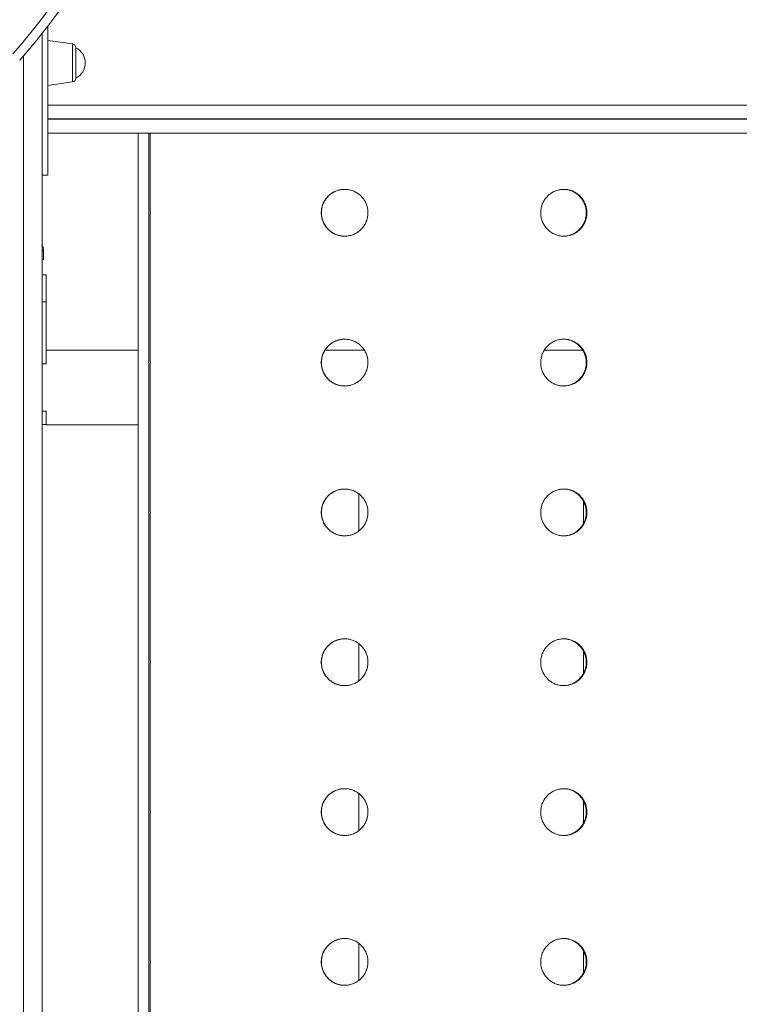
# Model space of a CAD drawing. Units: millimetres. Extents: x -11863 to 17574, y -4057 to 6176.
# Drawn here: x -4873 to -4489, y 4262 to 4787 of the extents above; entities that cross this region are included whole.
import ezdxf

# ---------------------------------------------------------------- set-up
doc = ezdxf.new("R2010")
doc.units = ezdxf.units.MM

msp = doc.modelspace()

# ---------------------------------------------------------------- linework, layer by layer
at = {"color": 7, "linetype": 'Continuous', "lineweight": 15}
for p, q in [((-4861.28, 4779.98), (-4861.28, 2759.2)), ((-4845, 4774.33), (-4858.28, 4776.2)), ((-4843.28, 4772.35), (-4843.28, 4756.04)), ((-4858.28, 4752.2), (-4845, 4754.06)), ((-4810.02, 4726.7), (-4810.02, 3921.7)), ((-4804.21, 4726.7), (-4810.02, 4726.7)), ((-4804.21, 3921.7), (-4804.21, 4726.7)), ((-4804.21, 4726.7), (-4803.64, 4726.7)), ((-4803.64, 4726.7), (-4803.64, 4686.34)), ((-4110.94, 4726.7), (-4803.64, 4726.7)), ((-4858.28, 4704.2), (-4861.28, 4704.2)), ((-4803.64, 4682.06), (-4803.64, 4606.34)), ((-4860.49, 4664.2), (-4860.49, 4659.2)), ((-4861.28, 4659.2), (-4860.49, 4659.2)), ((-4861.28, 4651.1), (-4859.08, 4651.1)), ((-4859.08, 4636.6), (-4859.08, 4651.1)), ((-4859.08, 4603.52), (-4859.08, 4636.6)), ((-4810.02, 4610.88), (-4859.05, 4610.88)), ((-4859.05, 4610.88), (-4859.05, 4603.52)), ((-4689.16, 4610.88), (-4710.07, 4610.88)), ((-4572.52, 4610.88), (-4592.95, 4610.88)), ((-4859.05, 4603.52), (-4861.28, 4603.52)), ((-4803.64, 4602.06), (-4803.64, 4526.34)), ((-4861.28, 4578.25), (-4859.05, 4578.25)), ((-4859.08, 4571.1), (-4859.08, 4578.25)), ((-4859.05, 4578.25), (-4859.05, 4570.88)), ((-4861.28, 4571.1), (-4859.08, 4571.1)), ((-4859.05, 4570.88), (-4810.02, 4570.88)), ((-4692.05, 4514.35), (-4692.05, 4534.06)), ((-4572.05, 4530.15), (-4572.05, 4518.3)), ((-4803.64, 4522.06), (-4803.64, 4446.34)), ((-4692.05, 4434.35), (-4692.05, 4454.06)), ((-4572.05, 4450.15), (-4572.05, 4438.3)), ((-4803.64, 4442.06), (-4803.64, 4366.34)), ((-4692.05, 4354.35), (-4692.05, 4374.06)), ((-4572.05, 4370.15), (-4572.05, 4358.3)), ((-4803.64, 4362.06), (-4803.64, 4286.34)), ((-4692.05, 4274.35), (-4692.05, 4294.06)), ((-4572.05, 4290.15), (-4572.05, 4278.3)), ((-4803.64, 4282.06), (-4803.64, 4206.34))]:
    msp.add_line(p, q, dxfattribs=at)
at = {"color": 8, "linetype": 'Continuous', "lineweight": 15}
for p, q in [((-4845, 4764.2), (-4845, 4774.33)), ((-4871.28, 4767.99), (-4871.28, 2759.2)), ((-4845, 4754.06), (-4845, 4764.2)), ((-4858.28, 4734.3), (-4105.55, 4734.3)), ((-4105.55, 4734.1), (-4858.28, 4734.1)), ((-4860.49, 4664.2), (-4861.28, 4664.2)), ((-4861.28, 4636.6), (-4859.08, 4636.6))]:
    msp.add_line(p, q, dxfattribs=at)
at = {"color": 7, "linetype": 'Continuous', "lineweight": 15}
for centre, radius, start, end in [((-5117.82, 4983.67), 322.57, 318.2923, 27.3808), ((-5117.82, 4983.67), 327.57, 318.2923, 27.3808), ((-4845.28, 4772.35), 2, 0, 82), ((-4847.42, 4764.2), 9.15, 0, 63.0372), ((-4847.42, 4764.2), 9.15, 296.9628, 0), ((-4845.28, 4756.04), 2, 278, 0), ((-4865.49, 4664.2), 5, 0, 32.5728)]:
    msp.add_arc(centre, radius, start, end, dxfattribs=at)
for points, knots in [([(-4858.28, 4784.08), (-4858.28, 4783.23), (-4858.28, 4781.28), (-4858.28, 4776.96), (-4858.28, 4771.22), (-4858.28, 4765.17), (-4858.28, 4759.72), (-4858.28, 4755), (-4858.28, 4750.18), (-4858.28, 4745.33), (-4858.28, 4740.51), (-4858.28, 4735.71), (-4858.28, 4730.95), (-4858.28, 4725.73), (-4858.28, 4720.2), (-4858.28, 4715.11), (-4858.28, 4711.01), (-4858.28, 4708.13), (-4858.28, 4706.05), (-4858.28, 4704.54), (-4858.28, 4704.32), (-4858.28, 4704.2)], [0, 0, 0, 0, 0.04103, 0.095075, 0.168044, 0.243067, 0.29084, 0.338621, 0.387771, 0.436922, 0.485185, 0.533446, 0.583136, 0.632815, 0.699133, 0.766969, 0.816434, 0.867104, 0.906659, 0.947272, 1, 1, 1, 1]), ([(-4672, 4741.7), (-4681.03, 4741.7), (-4699.09, 4741.7), (-4726.15, 4741.7), (-4753.11, 4741.7), (-4779.91, 4741.7), (-4806.42, 4741.7), (-4832.61, 4741.7), (-4849.72, 4741.7), (-4858.28, 4741.7)], [0, 0, 0, 0, 0.142596, 0.285341, 0.42843, 0.571572, 0.71466, 0.857405, 1, 1, 1, 1]), ([(-4672, 4741.7), (-4663.31, 4741.7), (-4645.94, 4741.7), (-4619.86, 4741.7), (-4593.72, 4741.7), (-4567.54, 4741.7), (-4541.37, 4741.7), (-4515.35, 4741.7), (-4489.56, 4741.7), (-4464.12, 4741.7), (-4439.11, 4741.7), (-4414.63, 4741.7), (-4390.76, 4741.7), (-4367.58, 4741.7), (-4345.17, 4741.7), (-4323.6, 4741.7), (-4302.95, 4741.7), (-4283.27, 4741.7), (-4264.61, 4741.7), (-4247.01, 4741.7), (-4230.49, 4741.7), (-4215.02, 4741.7), (-4200.53, 4741.7), (-4186.98, 4741.7), (-4174.4, 4741.7), (-4162.83, 4741.7), (-4152.34, 4741.7), (-4142.99, 4741.7), (-4134.83, 4741.7), (-4127.91, 4741.7), (-4122.26, 4741.7), (-4117.89, 4741.7), (-4114.89, 4741.7), (-4113.18, 4741.7), (-4113.09, 4741.7), (-4113.05, 4741.7)], [0, 0, 0, 0, 0.0296838, 0.0593512, 0.089293, 0.1195498, 0.1500113, 0.1806959, 0.2115098, 0.2424239, 0.273409, 0.3044357, 0.3354619, 0.3664469, 0.397361, 0.428175, 0.45886, 0.4893212, 0.5195777, 0.5496045, 0.5793768, 0.6088713, 0.6383653, 0.6681375, 0.6981642, 0.728421, 0.7588825, 0.7895672, 0.820381, 0.8512951, 0.8822802, 0.9133068, 0.9443331, 0.9753181, 1, 1, 1, 1]), ([(-4858.28, 4726.7), (-4849.72, 4726.7), (-4832.59, 4726.7), (-4814.41, 4726.7), (-4804.79, 4726.7), (-4803.99, 4726.7)], [0, 0, 0, 0, 0.478008, 0.956521, 1, 1, 1, 1]), ([(-4687.18, 4684.2), (-4687.22, 4683.49), (-4687.29, 4682.09), (-4687.83, 4680.04), (-4688.7, 4678.11), (-4689.87, 4676.35), (-4691.33, 4674.82), (-4693.02, 4673.55), (-4694.9, 4672.58), (-4696.92, 4671.94), (-4699.01, 4671.66), (-4701.12, 4671.72), (-4703.19, 4672.14), (-4705.16, 4672.9), (-4706.98, 4673.99), (-4708.58, 4675.36), (-4709.94, 4676.99), (-4711, 4678.81), (-4711.74, 4680.8), (-4712.09, 4682.61), (-4712.19, 4684.46), (-4712.03, 4686.3), (-4711.5, 4688.35), (-4710.64, 4690.28), (-4709.46, 4692.04), (-4708.01, 4693.57), (-4706.32, 4694.85), (-4704.44, 4695.81), (-4702.43, 4696.45), (-4700.33, 4696.74), (-4698.22, 4696.67), (-4696.15, 4696.25), (-4694.18, 4695.49), (-4692.36, 4694.4), (-4690.75, 4693.03), (-4689.4, 4691.41), (-4688.33, 4689.58), (-4687.6, 4687.6), (-4687.23, 4685.78), (-4687.19, 4684.64), (-4687.18, 4684.2)], [0, 0, 0, 0, 0.02684, 0.053683, 0.080523, 0.107364, 0.13421, 0.161056, 0.187904, 0.214754, 0.241599, 0.268443, 0.295282, 0.322122, 0.348963, 0.375804, 0.40265, 0.429498, 0.456345, 0.483193, 0.499999, 0.526842, 0.553685, 0.580525, 0.607368, 0.634214, 0.661059, 0.687907, 0.714755, 0.741599, 0.768442, 0.795281, 0.82212, 0.848963, 0.875805, 0.902653, 0.9295, 0.956349, 0.983197, 1, 1, 1, 1]), ([(-4699.57, 4696.66), (-4700.05, 4696.66), (-4701.23, 4696.65), (-4703.08, 4696.24), (-4705.04, 4695.5), (-4706.87, 4694.41), (-4708.47, 4693.05), (-4709.83, 4691.42), (-4710.89, 4689.6), (-4711.64, 4687.61), (-4711.99, 4685.79), (-4712.09, 4683.94), (-4711.93, 4682.1), (-4711.41, 4680.06), (-4710.54, 4678.12), (-4709.38, 4676.37), (-4707.92, 4674.82), (-4706.24, 4673.56), (-4704.35, 4672.58), (-4702.35, 4671.96), (-4700.72, 4671.68), (-4699.8, 4671.72), (-4699.57, 4671.74)], [0, 0, 0, 0, 0.036906, 0.089819, 0.144264, 0.19718, 0.251629, 0.304556, 0.359017, 0.411944, 0.466409, 0.500022, 0.552939, 0.607391, 0.660308, 0.714759, 0.767683, 0.822142, 0.87507, 0.929536, 0.982455, 1, 1, 1, 1]), ([(-4570.24, 4684.2), (-4570.27, 4683.49), (-4570.34, 4682.09), (-4570.88, 4680.04), (-4571.73, 4678.11), (-4572.89, 4676.35), (-4574.32, 4674.82), (-4575.99, 4673.55), (-4577.85, 4672.58), (-4579.84, 4671.94), (-4581.9, 4671.66), (-4583.99, 4671.72), (-4586.04, 4672.14), (-4587.99, 4672.9), (-4589.79, 4673.99), (-4591.38, 4675.36), (-4592.72, 4676.99), (-4593.78, 4678.81), (-4594.51, 4680.8), (-4594.86, 4682.61), (-4594.96, 4684.46), (-4594.8, 4686.3), (-4594.28, 4688.35), (-4593.42, 4690.28), (-4592.26, 4692.04), (-4590.81, 4693.57), (-4589.14, 4694.85), (-4587.28, 4695.81), (-4585.28, 4696.45), (-4583.21, 4696.74), (-4581.12, 4696.67), (-4579.08, 4696.25), (-4577.13, 4695.49), (-4575.34, 4694.4), (-4573.76, 4693.03), (-4572.42, 4691.41), (-4571.37, 4689.58), (-4570.65, 4687.6), (-4570.29, 4685.78), (-4570.25, 4684.64), (-4570.24, 4684.2)], [0, 0, 0, 0, 0.02684, 0.053683, 0.080523, 0.107364, 0.13421, 0.161056, 0.187905, 0.214754, 0.241598, 0.268443, 0.295283, 0.322122, 0.348963, 0.375804, 0.40265, 0.429498, 0.456345, 0.483193, 0.499999, 0.526842, 0.553685, 0.580525, 0.607368, 0.634214, 0.661059, 0.687907, 0.714755, 0.741598, 0.768442, 0.795281, 0.82212, 0.848962, 0.875805, 0.902653, 0.9295, 0.956349, 0.983197, 1, 1, 1, 1]), ([(-4570.56, 4684.2), (-4570.59, 4684.9), (-4570.66, 4686.3), (-4571.2, 4688.35), (-4572.05, 4690.28), (-4573.21, 4692.04), (-4574.64, 4693.57), (-4576.31, 4694.84), (-4578.16, 4695.81), (-4580.15, 4696.43), (-4581.75, 4696.71), (-4582.66, 4696.67), (-4582.87, 4696.66)], [0, 0, 0, 0, 0.107372, 0.214739, 0.322113, 0.42948, 0.536863, 0.644251, 0.751655, 0.859054, 0.966438, 1, 1, 1, 1]), ([(-4803.64, 4686.34), (-4803.55, 4685.63), (-4803.37, 4684.21), (-4803.55, 4682.78), (-4803.64, 4682.06)], [0, 0, 0, 0, 0.492575, 1, 1, 1, 1]), ([(-4582.88, 4671.73), (-4582.4, 4671.74), (-4581.23, 4671.74), (-4579.4, 4672.15), (-4577.45, 4672.9), (-4575.66, 4673.99), (-4574.07, 4675.36), (-4572.74, 4676.99), (-4571.69, 4678.81), (-4570.97, 4680.8), (-4570.61, 4682.61), (-4570.57, 4683.76), (-4570.56, 4684.2)], [0, 0, 0, 0, 0.073819, 0.181169, 0.288522, 0.395886, 0.503245, 0.610636, 0.718022, 0.825406, 0.932792, 1, 1, 1, 1]), ([(-4687.18, 4604.2), (-4687.22, 4603.49), (-4687.29, 4602.09), (-4687.83, 4600.04), (-4688.7, 4598.11), (-4689.87, 4596.35), (-4691.33, 4594.82), (-4693.02, 4593.55), (-4694.9, 4592.58), (-4696.92, 4591.94), (-4699.01, 4591.66), (-4701.12, 4591.72), (-4703.19, 4592.14), (-4705.16, 4592.9), (-4706.98, 4593.99), (-4708.58, 4595.36), (-4709.94, 4596.99), (-4711, 4598.81), (-4711.74, 4600.8), (-4712.09, 4602.61), (-4712.19, 4604.46), (-4712.03, 4606.3), (-4711.5, 4608.35), (-4710.64, 4610.28), (-4709.46, 4612.04), (-4708.01, 4613.57), (-4706.32, 4614.85), (-4704.44, 4615.81), (-4702.43, 4616.45), (-4700.33, 4616.74), (-4698.22, 4616.67), (-4696.15, 4616.25), (-4694.18, 4615.49), (-4692.36, 4614.4), (-4690.75, 4613.03), (-4689.4, 4611.41), (-4688.33, 4609.58), (-4687.6, 4607.6), (-4687.23, 4605.78), (-4687.19, 4604.64), (-4687.18, 4604.2)], [0, 0, 0, 0, 0.026842, 0.053683, 0.080525, 0.107366, 0.13421, 0.161056, 0.187906, 0.214755, 0.2416, 0.268444, 0.295283, 0.322123, 0.348964, 0.375805, 0.402652, 0.429499, 0.456345, 0.483193, 0.500001, 0.526843, 0.553685, 0.580527, 0.607368, 0.634215, 0.661061, 0.687908, 0.714756, 0.7416, 0.768443, 0.795282, 0.822121, 0.848963, 0.875805, 0.902654, 0.929502, 0.956349, 0.983197, 1, 1, 1, 1]), ([(-4699.57, 4616.66), (-4700.05, 4616.66), (-4701.23, 4616.65), (-4703.08, 4616.24), (-4705.04, 4615.5), (-4706.87, 4614.41), (-4708.47, 4613.05), (-4709.83, 4611.42), (-4710.89, 4609.6), (-4711.64, 4607.61), (-4711.99, 4605.79), (-4712.09, 4603.94), (-4711.93, 4602.1), (-4711.41, 4600.06), (-4710.54, 4598.12), (-4709.38, 4596.37), (-4707.92, 4594.82), (-4706.24, 4593.56), (-4704.35, 4592.58), (-4702.35, 4591.96), (-4700.72, 4591.68), (-4699.8, 4591.72), (-4699.57, 4591.74)], [0, 0, 0, 0, 0.036906, 0.089819, 0.144264, 0.197181, 0.25163, 0.304557, 0.359018, 0.411946, 0.466407, 0.50002, 0.552937, 0.607389, 0.660309, 0.71476, 0.767684, 0.822143, 0.875071, 0.929536, 0.982455, 1, 1, 1, 1]), ([(-4570.24, 4604.2), (-4570.27, 4603.49), (-4570.34, 4602.09), (-4570.88, 4600.04), (-4571.73, 4598.11), (-4572.89, 4596.35), (-4574.32, 4594.82), (-4575.99, 4593.55), (-4577.85, 4592.58), (-4579.84, 4591.94), (-4581.9, 4591.66), (-4583.99, 4591.72), (-4586.04, 4592.14), (-4587.99, 4592.9), (-4589.79, 4593.99), (-4591.38, 4595.36), (-4592.72, 4596.99), (-4593.78, 4598.81), (-4594.51, 4600.8), (-4594.86, 4602.61), (-4594.96, 4604.46), (-4594.8, 4606.3), (-4594.28, 4608.35), (-4593.42, 4610.28), (-4592.26, 4612.04), (-4590.81, 4613.57), (-4589.14, 4614.85), (-4587.28, 4615.81), (-4585.28, 4616.45), (-4583.21, 4616.74), (-4581.12, 4616.67), (-4579.08, 4616.25), (-4577.13, 4615.49), (-4575.34, 4614.4), (-4573.76, 4613.03), (-4572.42, 4611.41), (-4571.37, 4609.58), (-4570.65, 4607.6), (-4570.29, 4605.78), (-4570.25, 4604.64), (-4570.24, 4604.2)], [0, 0, 0, 0, 0.026842, 0.053683, 0.080525, 0.107366, 0.134211, 0.161056, 0.187906, 0.214755, 0.241599, 0.268444, 0.295283, 0.322122, 0.348964, 0.375805, 0.402652, 0.429499, 0.456345, 0.483193, 0.500001, 0.526843, 0.553685, 0.580527, 0.607368, 0.634215, 0.661061, 0.687908, 0.714757, 0.741599, 0.768443, 0.795282, 0.822121, 0.848963, 0.875805, 0.902654, 0.929502, 0.956349, 0.983197, 1, 1, 1, 1]), ([(-4570.56, 4604.2), (-4570.59, 4604.9), (-4570.66, 4606.3), (-4571.2, 4608.35), (-4572.05, 4610.28), (-4573.21, 4612.04), (-4574.64, 4613.57), (-4576.31, 4614.84), (-4578.16, 4615.81), (-4580.15, 4616.43), (-4581.75, 4616.71), (-4582.66, 4616.67), (-4582.87, 4616.66)], [0, 0, 0, 0, 0.107367, 0.21474, 0.322108, 0.429476, 0.536864, 0.644253, 0.751654, 0.859054, 0.966438, 1, 1, 1, 1]), ([(-4803.64, 4606.34), (-4803.55, 4605.63), (-4803.37, 4604.21), (-4803.55, 4602.78), (-4803.64, 4602.06)], [0, 0, 0, 0, 0.492548, 1, 1, 1, 1]), ([(-4582.88, 4591.73), (-4582.4, 4591.74), (-4581.23, 4591.74), (-4579.4, 4592.15), (-4577.45, 4592.9), (-4575.66, 4593.99), (-4574.07, 4595.36), (-4572.74, 4596.99), (-4571.69, 4598.81), (-4570.97, 4600.8), (-4570.61, 4602.61), (-4570.57, 4603.76), (-4570.56, 4604.2)], [0, 0, 0, 0, 0.0738181, 0.1811693, 0.2885201, 0.3958831, 0.5032456, 0.6106316, 0.7180171, 0.8254064, 0.932792, 1, 1, 1, 1]), ([(-4687.18, 4524.2), (-4687.22, 4523.49), (-4687.29, 4522.09), (-4687.83, 4520.04), (-4688.7, 4518.11), (-4689.87, 4516.35), (-4691.33, 4514.82), (-4693.02, 4513.55), (-4694.9, 4512.58), (-4696.92, 4511.94), (-4699.01, 4511.66), (-4701.12, 4511.72), (-4703.19, 4512.14), (-4705.16, 4512.9), (-4706.98, 4513.99), (-4708.58, 4515.36), (-4709.94, 4516.99), (-4711, 4518.81), (-4711.74, 4520.8), (-4712.09, 4522.61), (-4712.19, 4524.46), (-4712.03, 4526.3), (-4711.5, 4528.35), (-4710.64, 4530.28), (-4709.46, 4532.04), (-4708.01, 4533.57), (-4706.32, 4534.85), (-4704.44, 4535.81), (-4702.43, 4536.45), (-4700.33, 4536.73), (-4698.22, 4536.67), (-4696.15, 4536.25), (-4694.18, 4535.49), (-4692.36, 4534.4), (-4690.75, 4533.03), (-4689.4, 4531.41), (-4688.33, 4529.58), (-4687.6, 4527.6), (-4687.23, 4525.78), (-4687.19, 4524.64), (-4687.18, 4524.2)], [0, 0, 0, 0, 0.02684, 0.053683, 0.080523, 0.107364, 0.13421, 0.161056, 0.187905, 0.214754, 0.241599, 0.268443, 0.295282, 0.322122, 0.348963, 0.375805, 0.402651, 0.429498, 0.456346, 0.483194, 0.5, 0.526841, 0.553684, 0.580526, 0.607368, 0.634214, 0.66106, 0.687908, 0.714756, 0.741599, 0.768443, 0.795281, 0.82212, 0.848963, 0.875805, 0.902653, 0.929502, 0.956349, 0.983197, 1, 1, 1, 1]), ([(-4699.57, 4536.66), (-4700.05, 4536.66), (-4701.23, 4536.65), (-4703.08, 4536.24), (-4705.04, 4535.5), (-4706.87, 4534.41), (-4708.47, 4533.05), (-4709.83, 4531.42), (-4710.89, 4529.6), (-4711.64, 4527.61), (-4711.99, 4525.79), (-4712.09, 4523.94), (-4711.93, 4522.1), (-4711.41, 4520.06), (-4710.54, 4518.12), (-4709.38, 4516.37), (-4707.92, 4514.82), (-4706.24, 4513.56), (-4704.35, 4512.58), (-4702.35, 4511.96), (-4700.72, 4511.68), (-4699.8, 4511.72), (-4699.57, 4511.74)], [0, 0, 0, 0, 0.036906, 0.089819, 0.144264, 0.197181, 0.251629, 0.304555, 0.359017, 0.411947, 0.466408, 0.500022, 0.552939, 0.607391, 0.660307, 0.714758, 0.767683, 0.822143, 0.875071, 0.929536, 0.982455, 1, 1, 1, 1]), ([(-4570.24, 4524.2), (-4570.27, 4523.49), (-4570.34, 4522.09), (-4570.88, 4520.04), (-4571.73, 4518.11), (-4572.89, 4516.35), (-4574.32, 4514.82), (-4575.99, 4513.55), (-4577.85, 4512.58), (-4579.84, 4511.94), (-4581.9, 4511.66), (-4583.99, 4511.72), (-4586.04, 4512.14), (-4587.99, 4512.9), (-4589.79, 4513.99), (-4591.38, 4515.36), (-4592.72, 4516.99), (-4593.78, 4518.81), (-4594.51, 4520.8), (-4594.86, 4522.61), (-4594.96, 4524.46), (-4594.8, 4526.3), (-4594.28, 4528.35), (-4593.42, 4530.28), (-4592.26, 4532.04), (-4590.81, 4533.57), (-4589.14, 4534.85), (-4587.28, 4535.81), (-4585.28, 4536.45), (-4583.21, 4536.73), (-4581.12, 4536.67), (-4579.08, 4536.25), (-4577.13, 4535.49), (-4575.34, 4534.4), (-4573.76, 4533.03), (-4572.42, 4531.41), (-4571.37, 4529.58), (-4570.65, 4527.6), (-4570.29, 4525.78), (-4570.25, 4524.64), (-4570.24, 4524.2)], [0, 0, 0, 0, 0.02684, 0.053683, 0.080523, 0.107364, 0.13421, 0.161056, 0.187905, 0.214754, 0.241598, 0.268443, 0.295283, 0.322121, 0.348963, 0.375805, 0.402651, 0.429498, 0.456346, 0.483194, 0.5, 0.526842, 0.553684, 0.580526, 0.607368, 0.634214, 0.66106, 0.687908, 0.714756, 0.741599, 0.768442, 0.795281, 0.82212, 0.848962, 0.875805, 0.902653, 0.929502, 0.956349, 0.983197, 1, 1, 1, 1]), ([(-4570.56, 4524.2), (-4570.59, 4524.9), (-4570.66, 4526.3), (-4571.2, 4528.35), (-4572.05, 4530.28), (-4573.21, 4532.04), (-4574.64, 4533.57), (-4576.31, 4534.84), (-4578.16, 4535.81), (-4580.15, 4536.43), (-4581.75, 4536.71), (-4582.66, 4536.67), (-4582.87, 4536.66)], [0, 0, 0, 0, 0.1073726, 0.2147397, 0.3221081, 0.4294761, 0.5368639, 0.6442521, 0.751656, 0.8590539, 0.9664385, 1, 1, 1, 1]), ([(-4803.64, 4526.34), (-4803.55, 4525.63), (-4803.37, 4524.21), (-4803.55, 4522.78), (-4803.64, 4522.06)], [0, 0, 0, 0, 0.492561, 1, 1, 1, 1]), ([(-4582.88, 4511.73), (-4582.4, 4511.74), (-4581.23, 4511.74), (-4579.4, 4512.15), (-4577.45, 4512.9), (-4575.66, 4513.99), (-4574.07, 4515.36), (-4572.74, 4516.99), (-4571.69, 4518.81), (-4570.97, 4520.8), (-4570.61, 4522.61), (-4570.57, 4523.76), (-4570.56, 4524.2)], [0, 0, 0, 0, 0.073818, 0.181169, 0.28852, 0.395883, 0.503246, 0.610632, 0.718023, 0.825406, 0.932792, 1, 1, 1, 1]), ([(-4687.18, 4444.2), (-4687.22, 4443.49), (-4687.29, 4442.09), (-4687.83, 4440.04), (-4688.7, 4438.11), (-4689.87, 4436.35), (-4691.33, 4434.82), (-4693.02, 4433.55), (-4694.9, 4432.58), (-4696.92, 4431.94), (-4699.01, 4431.66), (-4701.12, 4431.72), (-4703.19, 4432.14), (-4705.16, 4432.9), (-4706.98, 4433.99), (-4708.58, 4435.36), (-4709.94, 4436.99), (-4711, 4438.81), (-4711.74, 4440.8), (-4712.09, 4442.61), (-4712.19, 4444.46), (-4712.03, 4446.3), (-4711.5, 4448.35), (-4710.64, 4450.28), (-4709.46, 4452.04), (-4708.01, 4453.57), (-4706.32, 4454.85), (-4704.44, 4455.81), (-4702.43, 4456.45), (-4700.33, 4456.74), (-4698.22, 4456.67), (-4696.15, 4456.25), (-4694.18, 4455.49), (-4692.36, 4454.4), (-4690.75, 4453.03), (-4689.4, 4451.41), (-4688.33, 4449.58), (-4687.6, 4447.6), (-4687.23, 4445.78), (-4687.19, 4444.64), (-4687.18, 4444.2)], [0, 0, 0, 0, 0.02684, 0.053683, 0.080523, 0.107364, 0.13421, 0.161055, 0.187904, 0.214754, 0.241599, 0.268443, 0.295282, 0.322122, 0.348963, 0.375804, 0.402651, 0.429497, 0.456345, 0.483193, 0.499999, 0.526842, 0.553684, 0.580525, 0.607367, 0.634214, 0.661059, 0.687907, 0.714755, 0.741599, 0.768442, 0.795281, 0.82212, 0.848963, 0.875805, 0.902653, 0.9295, 0.956348, 0.983196, 1, 1, 1, 1]), ([(-4699.57, 4456.66), (-4700.05, 4456.66), (-4701.23, 4456.65), (-4703.08, 4456.24), (-4705.04, 4455.5), (-4706.87, 4454.41), (-4708.47, 4453.05), (-4709.83, 4451.42), (-4710.89, 4449.6), (-4711.64, 4447.61), (-4711.99, 4445.79), (-4712.09, 4443.94), (-4711.93, 4442.1), (-4711.41, 4440.06), (-4710.54, 4438.12), (-4709.38, 4436.37), (-4707.92, 4434.82), (-4706.24, 4433.56), (-4704.35, 4432.58), (-4702.35, 4431.96), (-4700.72, 4431.68), (-4699.8, 4431.72), (-4699.57, 4431.74)], [0, 0, 0, 0, 0.036906, 0.089819, 0.144264, 0.19718, 0.25163, 0.304556, 0.359018, 0.411945, 0.466409, 0.500023, 0.55294, 0.607392, 0.660308, 0.714759, 0.767684, 0.822143, 0.875071, 0.929536, 0.982455, 1, 1, 1, 1]), ([(-4570.24, 4444.2), (-4570.27, 4443.49), (-4570.34, 4442.09), (-4570.88, 4440.04), (-4571.73, 4438.11), (-4572.89, 4436.35), (-4574.32, 4434.82), (-4575.99, 4433.55), (-4577.85, 4432.58), (-4579.84, 4431.94), (-4581.9, 4431.66), (-4583.99, 4431.72), (-4586.04, 4432.14), (-4587.99, 4432.9), (-4589.79, 4433.99), (-4591.38, 4435.36), (-4592.72, 4436.99), (-4593.78, 4438.81), (-4594.51, 4440.8), (-4594.86, 4442.61), (-4594.96, 4444.46), (-4594.8, 4446.3), (-4594.28, 4448.35), (-4593.42, 4450.28), (-4592.26, 4452.04), (-4590.81, 4453.57), (-4589.14, 4454.85), (-4587.28, 4455.81), (-4585.28, 4456.45), (-4583.21, 4456.74), (-4581.12, 4456.67), (-4579.08, 4456.25), (-4577.13, 4455.49), (-4575.34, 4454.4), (-4573.76, 4453.03), (-4572.42, 4451.41), (-4571.37, 4449.58), (-4570.65, 4447.6), (-4570.29, 4445.78), (-4570.25, 4444.64), (-4570.24, 4444.2)], [0, 0, 0, 0, 0.02684, 0.053683, 0.080523, 0.107364, 0.13421, 0.161055, 0.187905, 0.214753, 0.241598, 0.268443, 0.295282, 0.322121, 0.348963, 0.375804, 0.402651, 0.429497, 0.456345, 0.483193, 0.499999, 0.526842, 0.553684, 0.580525, 0.607368, 0.634214, 0.661059, 0.687907, 0.714755, 0.741598, 0.768442, 0.795281, 0.82212, 0.848962, 0.875805, 0.902653, 0.9295, 0.956348, 0.983196, 1, 1, 1, 1]), ([(-4570.56, 4444.2), (-4570.59, 4444.9), (-4570.66, 4446.3), (-4571.2, 4448.35), (-4572.05, 4450.28), (-4573.21, 4452.04), (-4574.64, 4453.57), (-4576.31, 4454.84), (-4578.16, 4455.81), (-4580.15, 4456.43), (-4581.75, 4456.71), (-4582.66, 4456.67), (-4582.87, 4456.66)], [0, 0, 0, 0, 0.107372, 0.214739, 0.322112, 0.42948, 0.536867, 0.644252, 0.751655, 0.859054, 0.966439, 1, 1, 1, 1]), ([(-4803.64, 4446.34), (-4803.55, 4445.63), (-4803.37, 4444.21), (-4803.55, 4442.78), (-4803.64, 4442.06)], [0, 0, 0, 0, 0.492575, 1, 1, 1, 1]), ([(-4582.88, 4431.73), (-4582.4, 4431.74), (-4581.23, 4431.74), (-4579.4, 4432.15), (-4577.45, 4432.9), (-4575.66, 4433.99), (-4574.07, 4435.36), (-4572.74, 4436.99), (-4571.69, 4438.81), (-4570.97, 4440.8), (-4570.61, 4442.61), (-4570.57, 4443.76), (-4570.56, 4444.2)], [0, 0, 0, 0, 0.073819, 0.181169, 0.288523, 0.395886, 0.503249, 0.610636, 0.718022, 0.825406, 0.932792, 1, 1, 1, 1]), ([(-4687.18, 4364.2), (-4687.22, 4363.49), (-4687.29, 4362.09), (-4687.83, 4360.04), (-4688.7, 4358.11), (-4689.87, 4356.35), (-4691.33, 4354.82), (-4693.02, 4353.55), (-4694.9, 4352.58), (-4696.92, 4351.94), (-4699.01, 4351.66), (-4701.12, 4351.72), (-4703.19, 4352.14), (-4705.16, 4352.9), (-4706.98, 4353.99), (-4708.58, 4355.36), (-4709.94, 4356.99), (-4711, 4358.81), (-4711.74, 4360.8), (-4712.09, 4362.61), (-4712.19, 4364.46), (-4712.03, 4366.3), (-4711.5, 4368.35), (-4710.64, 4370.28), (-4709.46, 4372.04), (-4708.01, 4373.57), (-4706.32, 4374.85), (-4704.44, 4375.81), (-4702.43, 4376.45), (-4700.33, 4376.73), (-4698.22, 4376.67), (-4696.15, 4376.25), (-4694.18, 4375.49), (-4692.36, 4374.4), (-4690.75, 4373.03), (-4689.4, 4371.41), (-4688.33, 4369.58), (-4687.6, 4367.6), (-4687.23, 4365.78), (-4687.19, 4364.64), (-4687.18, 4364.2)], [0, 0, 0, 0, 0.026842, 0.053683, 0.080523, 0.107366, 0.13421, 0.161056, 0.187905, 0.214754, 0.241599, 0.268443, 0.295282, 0.322122, 0.348964, 0.375804, 0.402651, 0.429499, 0.456346, 0.483193, 0.5, 0.526842, 0.553684, 0.580527, 0.607368, 0.634214, 0.66106, 0.687908, 0.714756, 0.741599, 0.768443, 0.795282, 0.822121, 0.848963, 0.875805, 0.902653, 0.929502, 0.956349, 0.983197, 1, 1, 1, 1]), ([(-4699.57, 4376.66), (-4700.05, 4376.66), (-4701.23, 4376.65), (-4703.08, 4376.24), (-4705.04, 4375.5), (-4706.87, 4374.41), (-4708.47, 4373.05), (-4709.83, 4371.42), (-4710.89, 4369.6), (-4711.64, 4367.61), (-4711.99, 4365.79), (-4712.09, 4363.94), (-4711.93, 4362.1), (-4711.41, 4360.06), (-4710.54, 4358.12), (-4709.38, 4356.37), (-4707.92, 4354.82), (-4706.24, 4353.56), (-4704.35, 4352.58), (-4702.35, 4351.96), (-4700.72, 4351.68), (-4699.8, 4351.72), (-4699.57, 4351.74)], [0, 0, 0, 0, 0.036906, 0.089819, 0.144264, 0.197181, 0.251631, 0.304557, 0.359019, 0.411946, 0.466407, 0.500021, 0.552938, 0.60739, 0.660306, 0.71476, 0.767682, 0.822143, 0.875071, 0.929536, 0.982455, 1, 1, 1, 1]), ([(-4570.24, 4364.2), (-4570.27, 4363.49), (-4570.34, 4362.09), (-4570.88, 4360.04), (-4571.73, 4358.11), (-4572.89, 4356.35), (-4574.32, 4354.82), (-4575.99, 4353.55), (-4577.85, 4352.58), (-4579.84, 4351.94), (-4581.9, 4351.66), (-4583.99, 4351.72), (-4586.04, 4352.14), (-4587.99, 4352.9), (-4589.79, 4353.99), (-4591.38, 4355.36), (-4592.72, 4356.99), (-4593.78, 4358.81), (-4594.51, 4360.8), (-4594.86, 4362.61), (-4594.96, 4364.46), (-4594.8, 4366.3), (-4594.28, 4368.35), (-4593.42, 4370.28), (-4592.26, 4372.04), (-4590.81, 4373.57), (-4589.14, 4374.85), (-4587.28, 4375.81), (-4585.28, 4376.45), (-4583.21, 4376.73), (-4581.12, 4376.67), (-4579.08, 4376.25), (-4577.13, 4375.49), (-4575.34, 4374.4), (-4573.76, 4373.03), (-4572.42, 4371.41), (-4571.37, 4369.58), (-4570.65, 4367.6), (-4570.29, 4365.78), (-4570.25, 4364.64), (-4570.24, 4364.2)], [0, 0, 0, 0, 0.026842, 0.053683, 0.080523, 0.107365, 0.13421, 0.161056, 0.187906, 0.214754, 0.241599, 0.268443, 0.295283, 0.322122, 0.348964, 0.375804, 0.402651, 0.429499, 0.456346, 0.483193, 0.5, 0.526842, 0.553684, 0.580526, 0.607368, 0.634214, 0.66106, 0.687908, 0.714756, 0.741599, 0.768442, 0.795282, 0.822121, 0.848962, 0.875805, 0.902653, 0.929502, 0.956349, 0.983197, 1, 1, 1, 1]), ([(-4570.56, 4364.2), (-4570.59, 4364.9), (-4570.66, 4366.3), (-4571.2, 4368.35), (-4572.05, 4370.28), (-4573.21, 4372.04), (-4574.64, 4373.57), (-4576.31, 4374.84), (-4578.16, 4375.81), (-4580.15, 4376.43), (-4581.75, 4376.71), (-4582.66, 4376.67), (-4582.87, 4376.66)], [0, 0, 0, 0, 0.107367, 0.21474, 0.322108, 0.429476, 0.536864, 0.644253, 0.751654, 0.859054, 0.966438, 1, 1, 1, 1]), ([(-4803.64, 4366.34), (-4803.55, 4365.63), (-4803.37, 4364.21), (-4803.55, 4362.78), (-4803.64, 4362.06)], [0, 0, 0, 0, 0.492561, 1, 1, 1, 1]), ([(-4582.88, 4351.73), (-4582.4, 4351.74), (-4581.23, 4351.74), (-4579.4, 4352.15), (-4577.45, 4352.9), (-4575.66, 4353.99), (-4574.07, 4355.36), (-4572.74, 4356.99), (-4571.69, 4358.81), (-4570.97, 4360.8), (-4570.61, 4362.61), (-4570.57, 4363.76), (-4570.56, 4364.2)], [0, 0, 0, 0, 0.0738181, 0.1811693, 0.2885201, 0.3958831, 0.5032456, 0.6106316, 0.7180171, 0.8254064, 0.932792, 1, 1, 1, 1]), ([(-4687.18, 4284.2), (-4687.22, 4283.49), (-4687.29, 4282.09), (-4687.83, 4280.04), (-4688.7, 4278.11), (-4689.87, 4276.35), (-4691.33, 4274.82), (-4693.02, 4273.55), (-4694.9, 4272.58), (-4696.92, 4271.94), (-4699.01, 4271.66), (-4701.12, 4271.72), (-4703.19, 4272.14), (-4705.16, 4272.9), (-4706.98, 4273.99), (-4708.58, 4275.36), (-4709.94, 4276.99), (-4711, 4278.81), (-4711.74, 4280.8), (-4712.09, 4282.61), (-4712.19, 4284.46), (-4712.03, 4286.3), (-4711.5, 4288.35), (-4710.64, 4290.28), (-4709.46, 4292.04), (-4708.01, 4293.57), (-4706.32, 4294.85), (-4704.44, 4295.81), (-4702.43, 4296.45), (-4700.33, 4296.73), (-4698.22, 4296.67), (-4696.15, 4296.25), (-4694.18, 4295.49), (-4692.36, 4294.4), (-4690.75, 4293.03), (-4689.4, 4291.41), (-4688.33, 4289.58), (-4687.6, 4287.6), (-4687.23, 4285.78), (-4687.19, 4284.64), (-4687.18, 4284.2)], [0, 0, 0, 0, 0.02684, 0.053683, 0.080523, 0.107364, 0.13421, 0.161056, 0.187905, 0.214754, 0.241599, 0.268443, 0.295282, 0.322122, 0.348963, 0.375805, 0.402651, 0.429498, 0.456346, 0.483194, 0.5, 0.526841, 0.553684, 0.580526, 0.607368, 0.634214, 0.66106, 0.687908, 0.714756, 0.741599, 0.768443, 0.795281, 0.82212, 0.848963, 0.875805, 0.902653, 0.929502, 0.956349, 0.983197, 1, 1, 1, 1]), ([(-4699.57, 4296.66), (-4700.05, 4296.66), (-4701.23, 4296.65), (-4703.08, 4296.24), (-4705.04, 4295.5), (-4706.87, 4294.41), (-4708.47, 4293.05), (-4709.83, 4291.42), (-4710.89, 4289.6), (-4711.64, 4287.61), (-4711.99, 4285.79), (-4712.09, 4283.94), (-4711.93, 4282.1), (-4711.41, 4280.06), (-4710.54, 4278.12), (-4709.38, 4276.37), (-4707.92, 4274.82), (-4706.24, 4273.56), (-4704.35, 4272.58), (-4702.35, 4271.96), (-4700.72, 4271.68), (-4699.8, 4271.72), (-4699.57, 4271.74)], [0, 0, 0, 0, 0.036906, 0.089819, 0.144264, 0.197181, 0.251629, 0.304555, 0.359017, 0.411947, 0.466408, 0.500022, 0.552939, 0.607391, 0.660307, 0.714758, 0.767683, 0.822143, 0.875071, 0.929536, 0.982455, 1, 1, 1, 1]), ([(-4570.24, 4284.2), (-4570.27, 4283.49), (-4570.34, 4282.09), (-4570.88, 4280.04), (-4571.73, 4278.11), (-4572.89, 4276.35), (-4574.32, 4274.82), (-4575.99, 4273.55), (-4577.85, 4272.58), (-4579.84, 4271.94), (-4581.9, 4271.66), (-4583.99, 4271.72), (-4586.04, 4272.14), (-4587.99, 4272.9), (-4589.79, 4273.99), (-4591.38, 4275.36), (-4592.72, 4276.99), (-4593.78, 4278.81), (-4594.51, 4280.8), (-4594.86, 4282.61), (-4594.96, 4284.46), (-4594.8, 4286.3), (-4594.28, 4288.35), (-4593.42, 4290.28), (-4592.26, 4292.04), (-4590.81, 4293.57), (-4589.14, 4294.85), (-4587.28, 4295.81), (-4585.28, 4296.45), (-4583.21, 4296.73), (-4581.12, 4296.67), (-4579.08, 4296.25), (-4577.13, 4295.49), (-4575.34, 4294.4), (-4573.76, 4293.03), (-4572.42, 4291.41), (-4571.37, 4289.58), (-4570.65, 4287.6), (-4570.29, 4285.78), (-4570.25, 4284.64), (-4570.24, 4284.2)], [0, 0, 0, 0, 0.02684, 0.053683, 0.080523, 0.107364, 0.13421, 0.161056, 0.187905, 0.214754, 0.241598, 0.268443, 0.295283, 0.322121, 0.348963, 0.375805, 0.402651, 0.429498, 0.456346, 0.483194, 0.5, 0.526842, 0.553684, 0.580526, 0.607368, 0.634214, 0.66106, 0.687908, 0.714756, 0.741599, 0.768442, 0.795281, 0.82212, 0.848962, 0.875805, 0.902653, 0.929502, 0.956349, 0.983197, 1, 1, 1, 1]), ([(-4570.56, 4284.2), (-4570.59, 4284.9), (-4570.66, 4286.3), (-4571.2, 4288.35), (-4572.05, 4290.28), (-4573.21, 4292.04), (-4574.64, 4293.57), (-4576.31, 4294.84), (-4578.16, 4295.81), (-4580.15, 4296.43), (-4581.75, 4296.71), (-4582.66, 4296.67), (-4582.87, 4296.66)], [0, 0, 0, 0, 0.107372, 0.214739, 0.322108, 0.42948, 0.536864, 0.644252, 0.751655, 0.859055, 0.966439, 1, 1, 1, 1]), ([(-4803.64, 4286.34), (-4803.55, 4285.63), (-4803.37, 4284.21), (-4803.55, 4282.78), (-4803.64, 4282.06)], [0, 0, 0, 0, 0.492575, 1, 1, 1, 1]), ([(-4582.88, 4271.73), (-4582.4, 4271.74), (-4581.23, 4271.74), (-4579.4, 4272.15), (-4577.45, 4272.9), (-4575.66, 4273.99), (-4574.07, 4275.36), (-4572.74, 4276.99), (-4571.69, 4278.81), (-4570.97, 4280.8), (-4570.61, 4282.61), (-4570.57, 4283.76), (-4570.56, 4284.2)], [0, 0, 0, 0, 0.073818, 0.18117, 0.288523, 0.395883, 0.503245, 0.610632, 0.718022, 0.825406, 0.932792, 1, 1, 1, 1])]:
    msp.add_open_spline(points, degree=3, knots=knots, dxfattribs=at)

doc.saveas('drawing.dxf')
